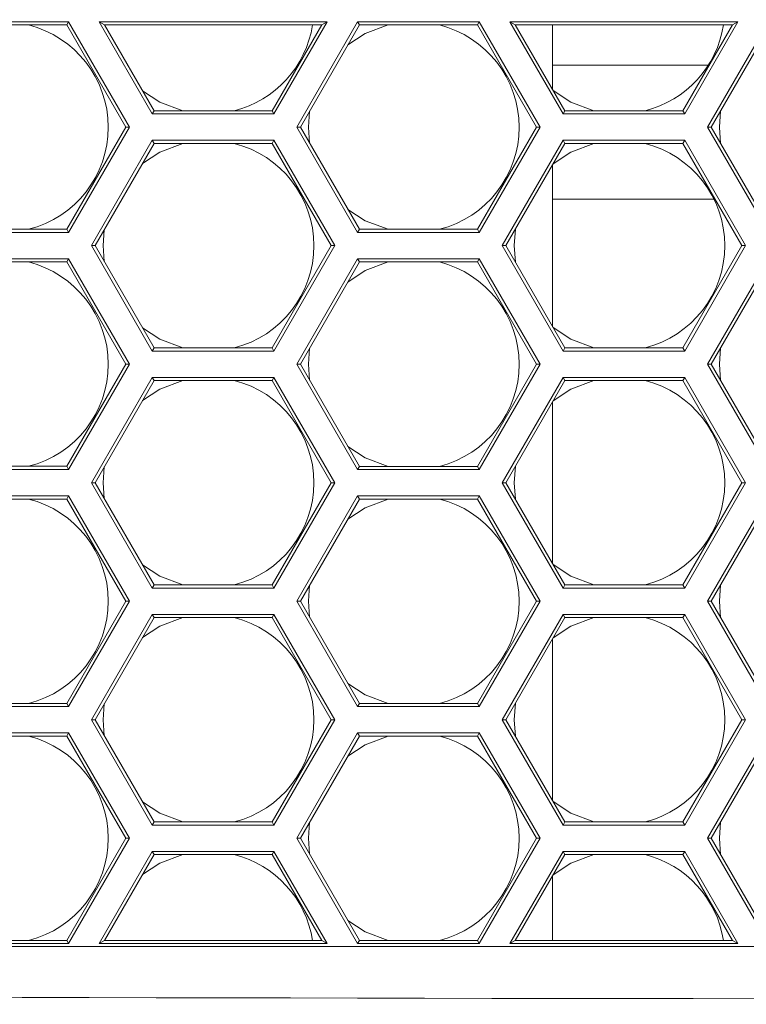
# Model space of a CAD drawing. Units: inches. Extents: x 0.1 to 16.8, y 0.2 to 10.8.
# Drawn here: x 12 to 12.1, y 4.2 to 4.4 of the extents above; entities that cross this region are included whole.
import ezdxf

# ---------------------------------------------------------------- set-up
doc = ezdxf.new("R2010")
doc.units = ezdxf.units.IN
doc.header["$MEASUREMENT"] = 0
doc.styles.add('SLDTEXTSTYLE1', font='TXT', dxfattribs={"width": 0.7})
doc.dimstyles.new('SLDDIMSTYLE0', dxfattribs={"dimtxt": 0.1087782118055556, "dimasz": 0.1, "dimexe": 0, "dimexo": 0.0625, "dimgap": 0.02719455295138889, "dimtad": 0, "dimtih": 1, "dimtoh": 1, "dimlfac": 12, "dimrnd": 1e-09, "dimzin": 4, "dimdsep": 46, "dimtxsty": 'SLDTEXTSTYLE1', "dimsah": 1, "dimcen": 0.09, "dimadec": 0, "dimazin": 1, "dimtfac": 1, "dimtdec": 3, "dimtofl": 0, "dimtmove": 0, "dimatfit": 3, "dimfxl": 0, "dimfrac": 2, "dimtolj": 1, "dimtzin": 12, "dimarcsym": 0})
doc.dimstyles.new('SLDDIMSTYLE1', dxfattribs={"dimtxt": 0.1087782118055556, "dimasz": 0.1, "dimexe": 0, "dimexo": 0.0625, "dimgap": 0.02719455295138889, "dimtad": 0, "dimtih": 1, "dimtoh": 1, "dimdec": 1, "dimlfac": 12, "dimrnd": 1e-09, "dimzin": 4, "dimdsep": 46, "dimtxsty": 'SLDTEXTSTYLE1', "dimsah": 1, "dimcen": 0.09, "dimadec": 0, "dimazin": 1, "dimtfac": 1, "dimtdec": 3, "dimtmove": 0, "dimatfit": 0, "dimfxl": 0, "dimfrac": 2, "dimtolj": 1, "dimtzin": 12, "dimarcsym": 0})

# ---------------------------------------------------------------- blocks, each defined once
blk = doc.blocks.new('_D_4')
at = {"color": 7, "linetype": 'Continuous', "lineweight": 0}
for p, q in [((11.42579954321166, 4.432525170334618), (11.42579954321166, 7.306096736850918)), ((13.09246620987832, 4.432525170334618), (13.09246620987832, 7.306096736850918)), ((11.42579954321166, 7.181096736850918), (12.00797545460362, 7.181096736850918)), ((13.09246620987832, 7.181096736850918), (12.51029029848635, 7.181096736850918))]:
    blk.add_line(p, q, dxfattribs=at)
for points in [[(11.42579954321166, 7.181096736850918), (11.52579954321166, 7.161096736850919), (11.52579954321166, 7.201096736850918)], [(13.09246620987832, 7.181096736850918), (12.99246620987832, 7.201096736850918), (12.99246620987832, 7.161096736850919)]]:
    blk.add_solid(points, dxfattribs=at)
at = {"color": 7, "linetype": 'Continuous', "lineweight": 0, "insert": (12.00797545460363, 7.245930185096944, -0.06811571274399077), "char_height": 0.1041666666666667, "attachment_point": 1, "style": 'SLDTEXTSTYLE1'}
blk.add_mtext('20.00', dxfattribs=at)
blk = doc.blocks.new('_D_5')
at = {"color": 7, "linetype": 'Continuous', "lineweight": 0}
for p, q in [((12.25846620987832, 6.192396425745385), (12.25846620987832, 7.020108697667812)), ((13.09246620987832, 4.432525170334618), (13.09246620987832, 7.020108697667812)), ((12.25846620987832, 6.895108697667812), (12.00846620987832, 6.895108697667812)), ((13.09246620987832, 6.895108697667812), (13.34246620987832, 6.895108697667812))]:
    blk.add_line(p, q, dxfattribs=at)
for points in [[(12.25846620987832, 6.895108697667812), (12.15846620987832, 6.915108697667812), (12.15846620987832, 6.875108697667812)], [(13.09246620987832, 6.895108697667812), (13.19246620987832, 6.875108697667812), (13.19246620987832, 6.915108697667812)]]:
    blk.add_solid(points, dxfattribs=at)
at = {"color": 7, "linetype": 'Continuous', "lineweight": 0, "insert": (12.46616836437156, 6.959942145913838, -0.06811571274399077), "char_height": 0.1041666666666667, "attachment_point": 1, "style": 'SLDTEXTSTYLE1'}
blk.add_mtext('10.0', dxfattribs=at)

msp = doc.modelspace()

# ---------------------------------------------------------------- linework, layer by layer
at = {"color": 7, "linetype": 'Continuous', "lineweight": 15}
for p, q in [((12.01373245706352, 4.404035385934689), (12.03297746807684, 4.404035385934689)), ((12.03268773142391, 4.403533547287528), (12.03297746807684, 4.404035385934689)), ((12.03297746807684, 4.404035385934689), (12.04259998580559, 4.387368720691651)), ((12.03780597229755, 4.404031034873842), (12.07389037100305, 4.404031034873842)), ((12.04622566614364, 4.389447745563467), (12.03780597229755, 4.404031034873842)), ((12.03867518225636, 4.403529245115005), (12.03780597229755, 4.404031034873842)), ((12.07389037100305, 4.404031034873842), (12.06547067715696, 4.389447745563467)), ((12.06907746215774, 4.387367254041927), (12.07869996766441, 4.404033919284966)), ((12.07302117326632, 4.403529245115005), (12.07389037100305, 4.404031034873842)), ((12.07869996766441, 4.404033919284966), (12.09794496645565, 4.404033919284966)), ((12.07898969209526, 4.403532129526128), (12.07869996766441, 4.404033919284966)), ((12.09765524202479, 4.403532129526128), (12.09794496645565, 4.404033919284966)), ((12.09794496645565, 4.404033919284966), (12.10756747196231, 4.387367254041927)), ((12.10277265179693, 4.404031034873842), (12.13885703828035, 4.404031034873842)), ((12.11119234564302, 4.389447745563467), (12.10277265179693, 4.404031034873842)), ((12.10364184953366, 4.403529245115005), (12.10277265179693, 4.404031034873842)), ((12.13885703828035, 4.404031034873842), (12.13043734443426, 4.389447745563467)), ((12.13406055591194, 4.387364369630803), (12.14368304919652, 4.404031034873842)), ((12.13798784054361, 4.403529245115005), (12.13885703828035, 4.404031034873842)), ((12.01402219371646, 4.403533547287528), (12.03268773142391, 4.403533547287528)), ((12.03268773142391, 4.403533547287528), (12.04202051249971, 4.387368720691651)), ((12.03867518225636, 4.403529245115005), (12.07302117326632, 4.403529245115005)), ((12.04651540279658, 4.389949535322304), (12.03867518225636, 4.403529245115005)), ((12.07302117326632, 4.403529245115005), (12.06518095272611, 4.389949535322304)), ((12.06965692324153, 4.387367254041927), (12.07898969209526, 4.403532129526128)), ((12.07898969209526, 4.403532129526128), (12.09765524202479, 4.403532129526128)), ((12.09765524202479, 4.403532129526128), (12.10698801087852, 4.387367254041927)), ((12.11148207007387, 4.389949535322304), (12.10364184953366, 4.403529245115005)), ((12.10364184953366, 4.403529245115005), (12.13798784054361, 4.403529245115005)), ((12.1095495390653, 4.393296821098618), (12.1095495390653, 4.403529245115005)), ((12.13798784054361, 4.403529245115005), (12.1301476200034, 4.389949535322304)), ((12.13464001699574, 4.387364369630803), (12.14397278584946, 4.403529245115005)), ((12.13418960886556, 4.39718808725749), (12.1095495390653, 4.39718808725749)), ((12.04651540279658, 4.389949535322304), (12.04622566614364, 4.389447745563467)), ((12.06518095272611, 4.389949535322304), (12.04651540279658, 4.389949535322304)), ((12.06518095272611, 4.389949535322304), (12.06547067715696, 4.389447745563467)), ((12.07092413304706, 4.387364369630803), (12.07111775525477, 4.389897518145434)), ((12.11148207007387, 4.389949535322304), (12.11119234564302, 4.389447745563467)), ((12.1301476200034, 4.389949535322304), (12.11148207007387, 4.389949535322304)), ((12.1301476200034, 4.389949535322304), (12.13043734443426, 4.389447745563467)), ((12.13592412993933, 4.387364369630803), (12.13612334986015, 4.389933597728639)), ((12.06547067715696, 4.389447745563467), (12.04622566614364, 4.389447745563467)), ((12.13043734443426, 4.389447745563467), (12.11119234564302, 4.389447745563467)), ((12.04202051249971, 4.387368720691651), (12.03268773142391, 4.371203894095774)), ((12.04259998580559, 4.387368720691651), (12.03297746807684, 4.370702055448612)), ((12.04202051249971, 4.387368720691651), (12.04259998580559, 4.387368720691651)), ((12.07869996766441, 4.370700588798888), (12.06907746215774, 4.387367254041927)), ((12.06965692324153, 4.387367254041927), (12.06907746215774, 4.387367254041927)), ((12.07898969209526, 4.371202427446049), (12.06965692324153, 4.387367254041927)), ((12.07111654526875, 4.384839141024682), (12.07092413304706, 4.387364369630803)), ((12.10698801087852, 4.387367254041927), (12.09765524202479, 4.371202427446049)), ((12.10756747196231, 4.387367254041927), (12.09794496645565, 4.370700588798888)), ((12.10698801087852, 4.387367254041927), (12.10756747196231, 4.387367254041927)), ((12.14368304919652, 4.370697704387765), (12.13406055591194, 4.387364369630803)), ((12.13464001699574, 4.387364369630803), (12.13406055591194, 4.387364369630803)), ((12.14397278584946, 4.371199543034926), (12.13464001699574, 4.387364369630803)), ((12.13612334986015, 4.384795190421293), (12.13592412993933, 4.387364369630803)), ((12.03660317285906, 4.368614377343426), (12.04622566614364, 4.385281042586464)), ((12.04622566614364, 4.385281042586464), (12.06547067715696, 4.385281042586464)), ((12.04651540279658, 4.384779203939303), (12.04622566614364, 4.385281042586464)), ((12.06518095272611, 4.384779203939303), (12.06547067715696, 4.385281042586464)), ((12.06547067715696, 4.385281042586464), (12.07509318266363, 4.368614377343426)), ((12.10156984013635, 4.368614377343426), (12.11119234564302, 4.385281042586464)), ((12.11119234564302, 4.385281042586464), (12.13043734443426, 4.385281042586464)), ((12.11148207007387, 4.384779203939303), (12.11119234564302, 4.385281042586464)), ((12.1301476200034, 4.384779203939303), (12.13043734443426, 4.385281042586464)), ((12.13043734443426, 4.385281042586464), (12.14005984994092, 4.368614377343426)), ((12.03718264616493, 4.368614377343426), (12.04651540279658, 4.384779203939303)), ((12.04651540279658, 4.384779203939303), (12.06518095272611, 4.384779203939303)), ((12.06518095272611, 4.384779203939303), (12.07451372157983, 4.368614377343426)), ((12.10214930122015, 4.368614377343426), (12.11148207007387, 4.384779203939303)), ((12.11148207007387, 4.384779203939303), (12.1301476200034, 4.384779203939303)), ((12.1301476200034, 4.384779203939303), (12.13948038885713, 4.368614377343426)), ((12.1095495390653, 4.355796787635538), (12.1095495390653, 4.381431967051313)), ((12.03268773142391, 4.371203894095774), (12.01402219371646, 4.371203894095774)), ((12.03268773142391, 4.371203894095774), (12.03297746807684, 4.370702055448612)), ((12.03844816932328, 4.368614377343426), (12.03864059376704, 4.371139654837871)), ((12.07898969209526, 4.371202427446049), (12.07869996766441, 4.370700588798888)), ((12.09765524202479, 4.371202427446049), (12.07898969209526, 4.371202427446049)), ((12.09765524202479, 4.371202427446049), (12.09794496645565, 4.370700588798888)), ((12.10344817843763, 4.368614377343426), (12.10365291051699, 4.371218707257984)), ((12.03297746807684, 4.370702055448612), (12.01373245706352, 4.370702055448612)), ((12.09794496645565, 4.370700588798888), (12.07869996766441, 4.370700588798888)), ((12.04622566614364, 4.351947712100387), (12.03660317285906, 4.368614377343426)), ((12.03718264616493, 4.368614377343426), (12.03660317285906, 4.368614377343426)), ((12.04651540279658, 4.352449550747548), (12.03718264616493, 4.368614377343426)), ((12.03864059376704, 4.366089148737304), (12.03844816932328, 4.368614377343426)), ((12.07451372157983, 4.368614377343426), (12.06518095272611, 4.352449550747548)), ((12.07509318266363, 4.368614377343426), (12.06547067715696, 4.351947712100387)), ((12.07451372157983, 4.368614377343426), (12.07509318266363, 4.368614377343426)), ((12.11119234564302, 4.351947712100387), (12.10156984013635, 4.368614377343426)), ((12.10214930122015, 4.368614377343426), (12.10156984013635, 4.368614377343426)), ((12.11148207007387, 4.352449550747548), (12.10214930122015, 4.368614377343426)), ((12.10365291051699, 4.366010047428867), (12.10344817843763, 4.368614377343426)), ((12.13948038885713, 4.368614377343426), (12.1301476200034, 4.352449550747548)), ((12.14005984994092, 4.368614377343426), (12.13043734443426, 4.351947712100387)), ((12.13948038885713, 4.368614377343426), (12.14005984994092, 4.368614377343426)), ((12.01373245706352, 4.366535401359934), (12.03297746807684, 4.366535401359934)), ((12.03268773142391, 4.366033562712771), (12.03297746807684, 4.366535401359934)), ((12.03297746807684, 4.366535401359934), (12.04259998580559, 4.349868736116894)), ((12.06907746215774, 4.349867269467171), (12.07869996766441, 4.36653393471021)), ((12.07869996766441, 4.36653393471021), (12.09794496645565, 4.36653393471021)), ((12.07898969209526, 4.366032096063048), (12.07869996766441, 4.36653393471021)), ((12.09765524202479, 4.366032096063048), (12.09794496645565, 4.36653393471021)), ((12.09794496645565, 4.36653393471021), (12.10756747196231, 4.349867269467171)), ((12.13404496053655, 4.349865851705771), (12.14366746604321, 4.36653251694881)), ((12.01402219371646, 4.366033562712771), (12.03268773142391, 4.366033562712771)), ((12.03268773142391, 4.366033562712771), (12.04202051249971, 4.349868736116894)), ((12.06965692324153, 4.349867269467171), (12.07898969209526, 4.366032096063048)), ((12.07898969209526, 4.366032096063048), (12.09765524202479, 4.366032096063048)), ((12.09765524202479, 4.366032096063048), (12.10698801087852, 4.349867269467171)), ((12.13462442162034, 4.349865851705771), (12.14395719047407, 4.366030678301648)), ((12.04651540279658, 4.352449550747548), (12.04622566614364, 4.351947712100387)), ((12.06518095272611, 4.352449550747548), (12.04651540279658, 4.352449550747548)), ((12.06518095272611, 4.352449550747548), (12.06547067715696, 4.351947712100387)), ((12.07092413304706, 4.349864385056047), (12.07111775525477, 4.352397484682354)), ((12.11148207007387, 4.352449550747548), (12.11119234564302, 4.351947712100387)), ((12.1301476200034, 4.352449550747548), (12.11148207007387, 4.352449550747548)), ((12.1301476200034, 4.352449550747548), (12.13043734443426, 4.351947712100387)), ((12.13592412993933, 4.349864385056047), (12.13612949756691, 4.35247267492486)), ((12.06547067715696, 4.351947712100387), (12.04622566614364, 4.351947712100387)), ((12.13043734443426, 4.351947712100387), (12.11119234564302, 4.351947712100387)), ((12.04202051249971, 4.349868736116894), (12.03268773142391, 4.333703860632694)), ((12.04259998580559, 4.349868736116894), (12.03297746807684, 4.333202070873856)), ((12.04202051249971, 4.349868736116894), (12.04259998580559, 4.349868736116894)), ((12.07869996766441, 4.333200604224132), (12.06907746215774, 4.349867269467171)), ((12.06965692324153, 4.349867269467171), (12.06907746215774, 4.349867269467171)), ((12.07898969209526, 4.333702442871294), (12.06965692324153, 4.349867269467171)), ((12.07111654526875, 4.347339107561601), (12.07092413304706, 4.349864385056047)), ((12.10698801087852, 4.349867269467171), (12.09765524202479, 4.333702442871294)), ((12.10756747196231, 4.349867269467171), (12.09794496645565, 4.333200604224132)), ((12.10698801087852, 4.349867269467171), (12.10756747196231, 4.349867269467171)), ((12.14366746604321, 4.333199186462733), (12.13404496053655, 4.349865851705771)), ((12.13462442162034, 4.349865851705771), (12.13404496053655, 4.349865851705771)), ((12.14395719047407, 4.33370097622157), (12.13462442162034, 4.349865851705771)), ((12.13612886201869, 4.347260055141488), (12.13592412993933, 4.349864385056047)), ((12.03660317285906, 4.331114392768669), (12.04622566614364, 4.347781058011709)), ((12.04622566614364, 4.347781058011709), (12.06547067715696, 4.347781058011709)), ((12.04651540279658, 4.347279219364546), (12.04622566614364, 4.347781058011709)), ((12.06518095272611, 4.347279219364546), (12.06547067715696, 4.347781058011709)), ((12.06547067715696, 4.347781058011709), (12.07509318266363, 4.331114392768669)), ((12.10156984013635, 4.331114392768669), (12.11119234564302, 4.347781058011709)), ((12.11119234564302, 4.347781058011709), (12.13043734443426, 4.347781058011709)), ((12.11148207007387, 4.347279219364546), (12.11119234564302, 4.347781058011709)), ((12.1301476200034, 4.347279219364546), (12.13043734443426, 4.347781058011709)), ((12.13043734443426, 4.347781058011709), (12.14005984994092, 4.331114392768669)), ((12.03718264616493, 4.331114392768669), (12.04651540279658, 4.347279219364546)), ((12.04651540279658, 4.347279219364546), (12.06518095272611, 4.347279219364546)), ((12.06518095272611, 4.347279219364546), (12.07451372157983, 4.331114392768669)), ((12.10214930122015, 4.331114392768669), (12.11148207007387, 4.347279219364546)), ((12.11148207007387, 4.347279219364546), (12.1301476200034, 4.347279219364546)), ((12.1301476200034, 4.347279219364546), (12.13948038885713, 4.331114392768669)), ((12.1095495390653, 4.318296803060782), (12.1095495390653, 4.343931982476557)), ((12.03268773142391, 4.333703860632694), (12.01402219371646, 4.333703860632694)), ((12.03268773142391, 4.333703860632694), (12.03297746807684, 4.333202070873856)), ((12.03844816932328, 4.331114392768669), (12.03864059376704, 4.333639670263115)), ((12.07898969209526, 4.333702442871294), (12.07869996766441, 4.333200604224132)), ((12.09765524202479, 4.333702442871294), (12.07898969209526, 4.333702442871294)), ((12.09765524202479, 4.333702442871294), (12.09794496645565, 4.333200604224132)), ((12.10344817843763, 4.331114392768669), (12.10365291051699, 4.333718722683228)), ((12.03297746807684, 4.333202070873856), (12.01373245706352, 4.333202070873856)), ((12.09794496645565, 4.333200604224132), (12.07869996766441, 4.333200604224132)), ((12.04622566614364, 4.31444772752563), (12.03660317285906, 4.331114392768669)), ((12.03718264616493, 4.331114392768669), (12.03660317285906, 4.331114392768669)), ((12.04651540279658, 4.314949566172793), (12.03718264616493, 4.331114392768669)), ((12.03864059376704, 4.328589115274224), (12.03844816932328, 4.331114392768669)), ((12.07451372157983, 4.331114392768669), (12.06518095272611, 4.314949566172793)), ((12.07509318266363, 4.331114392768669), (12.06547067715696, 4.31444772752563)), ((12.07451372157983, 4.331114392768669), (12.07509318266363, 4.331114392768669)), ((12.11119234564302, 4.31444772752563), (12.10156984013635, 4.331114392768669)), ((12.10214930122015, 4.331114392768669), (12.10156984013635, 4.331114392768669)), ((12.11148207007387, 4.314949566172793), (12.10214930122015, 4.331114392768669)), ((12.10365291051699, 4.328510062854111), (12.10344817843763, 4.331114392768669)), ((12.13948038885713, 4.331114392768669), (12.1301476200034, 4.314949566172793)), ((12.14005984994092, 4.331114392768669), (12.13043734443426, 4.31444772752563)), ((12.13948038885713, 4.331114392768669), (12.14005984994092, 4.331114392768669)), ((12.01373245706352, 4.329035367896854), (12.03297746807684, 4.329035367896854)), ((12.03268773142391, 4.328533529249691), (12.03297746807684, 4.329035367896854)), ((12.03297746807684, 4.329035367896854), (12.04259998580559, 4.312368702653814)), ((12.06907746215774, 4.312367284892415), (12.07869996766441, 4.329033950135454)), ((12.07869996766441, 4.329033950135454), (12.09794496645565, 4.329033950135454)), ((12.07898969209526, 4.328532111488292), (12.07869996766441, 4.329033950135454)), ((12.09765524202479, 4.328532111488292), (12.09794496645565, 4.329033950135454)), ((12.09794496645565, 4.329033950135454), (12.10756747196231, 4.312367284892415)), ((12.13404496053655, 4.312365818242691), (12.14366746604321, 4.329032483485729)), ((12.01402219371646, 4.328533529249691), (12.03268773142391, 4.328533529249691)), ((12.03268773142391, 4.328533529249691), (12.04202051249971, 4.312368702653814)), ((12.06965692324153, 4.312367284892415), (12.07898969209526, 4.328532111488292)), ((12.07898969209526, 4.328532111488292), (12.09765524202479, 4.328532111488292)), ((12.09765524202479, 4.328532111488292), (12.10698801087852, 4.312367284892415)), ((12.13462442162034, 4.312365818242691), (12.14395719047407, 4.328530644838568)), ((12.04651540279658, 4.314949566172793), (12.04622566614364, 4.31444772752563)), ((12.06518095272611, 4.314949566172793), (12.04651540279658, 4.314949566172793)), ((12.06518095272611, 4.314949566172793), (12.06547067715696, 4.31444772752563)), ((12.11148207007387, 4.314949566172793), (12.11119234564302, 4.31444772752563)), ((12.1301476200034, 4.314949566172793), (12.11148207007387, 4.314949566172793)), ((12.1301476200034, 4.314949566172793), (12.13043734443426, 4.31444772752563)), ((12.13592412993933, 4.312364400481291), (12.13612949756691, 4.314972690350104)), ((12.06547067715696, 4.31444772752563), (12.04622566614364, 4.31444772752563)), ((12.07092413304706, 4.312364400481291), (12.07111775525477, 4.314897500107597)), ((12.13043734443426, 4.31444772752563), (12.11119234564302, 4.31444772752563)), ((12.04202051249971, 4.312368702653814), (12.03268773142391, 4.296203876057938)), ((12.04259998580559, 4.312368702653814), (12.03297746807684, 4.295702037410775)), ((12.04202051249971, 4.312368702653814), (12.04259998580559, 4.312368702653814)), ((12.07869996766441, 4.295700619649376), (12.06907746215774, 4.312367284892415)), ((12.06965692324153, 4.312367284892415), (12.06907746215774, 4.312367284892415)), ((12.07898969209526, 4.296202458296538), (12.06965692324153, 4.312367284892415)), ((12.07111654526875, 4.309839122986846), (12.07092413304706, 4.312364400481291)), ((12.10698801087852, 4.312367284892415), (12.09765524202479, 4.296202458296538)), ((12.10756747196231, 4.312367284892415), (12.09794496645565, 4.295700619649376)), ((12.10698801087852, 4.312367284892415), (12.10756747196231, 4.312367284892415)), ((12.14366746604321, 4.295699152999653), (12.13404496053655, 4.312365818242691)), ((12.13462442162034, 4.312365818242691), (12.13404496053655, 4.312365818242691)), ((12.14395719047407, 4.296200991646814), (12.13462442162034, 4.312365818242691)), ((12.13612886201869, 4.309760070566733), (12.13592412993933, 4.312364400481291)), ((12.03660317285906, 4.293614408193913), (12.04622566614364, 4.310281073436952)), ((12.04622566614364, 4.310281073436952), (12.06547067715696, 4.310281073436952)), ((12.04651540279658, 4.30977923478979), (12.04622566614364, 4.310281073436952)), ((12.06518095272611, 4.30977923478979), (12.06547067715696, 4.310281073436952)), ((12.06547067715696, 4.310281073436952), (12.07509318266363, 4.293614408193913)), ((12.10156984013635, 4.293614408193913), (12.11119234564302, 4.310281073436952)), ((12.11119234564302, 4.310281073436952), (12.13043734443426, 4.310281073436952)), ((12.11148207007387, 4.30977923478979), (12.11119234564302, 4.310281073436952)), ((12.1301476200034, 4.30977923478979), (12.13043734443426, 4.310281073436952)), ((12.13043734443426, 4.310281073436952), (12.14005984994092, 4.293614408193913)), ((12.03718264616493, 4.293614408193913), (12.04651540279658, 4.30977923478979)), ((12.04651540279658, 4.30977923478979), (12.06518095272611, 4.30977923478979)), ((12.06518095272611, 4.30977923478979), (12.07451372157983, 4.293614408193913)), ((12.10214930122015, 4.293614408193913), (12.11148207007387, 4.30977923478979)), ((12.11148207007387, 4.30977923478979), (12.1301476200034, 4.30977923478979)), ((12.1301476200034, 4.30977923478979), (12.13948038885713, 4.293614408193913)), ((12.1095495390653, 4.280796818486026), (12.1095495390653, 4.306431997901801)), ((12.03297746807684, 4.295702037410775), (12.01373245706352, 4.295702037410775)), ((12.03268773142391, 4.296203876057938), (12.01402219371646, 4.296203876057938)), ((12.03268773142391, 4.296203876057938), (12.03297746807684, 4.295702037410775)), ((12.03844816932328, 4.293614408193913), (12.03864059376704, 4.296139636800035)), ((12.07898969209526, 4.296202458296538), (12.07869996766441, 4.295700619649376)), ((12.09794496645565, 4.295700619649376), (12.07869996766441, 4.295700619649376)), ((12.09765524202479, 4.296202458296538), (12.07898969209526, 4.296202458296538)), ((12.09765524202479, 4.296202458296538), (12.09794496645565, 4.295700619649376)), ((12.10344817843763, 4.293614408193913), (12.10365291051699, 4.296218738108472)), ((12.04622566614364, 4.276947742950875), (12.03660317285906, 4.293614408193913)), ((12.03718264616493, 4.293614408193913), (12.03660317285906, 4.293614408193913)), ((12.04651540279658, 4.277449581598036), (12.03718264616493, 4.293614408193913)), ((12.03864059376704, 4.291089130699468), (12.03844816932328, 4.293614408193913)), ((12.07451372157983, 4.293614408193913), (12.06518095272611, 4.277449581598036)), ((12.07509318266363, 4.293614408193913), (12.06547067715696, 4.276947742950875)), ((12.07451372157983, 4.293614408193913), (12.07509318266363, 4.293614408193913)), ((12.11119234564302, 4.276947742950875), (12.10156984013635, 4.293614408193913)), ((12.10214930122015, 4.293614408193913), (12.10156984013635, 4.293614408193913)), ((12.11148207007387, 4.277449581598036), (12.10214930122015, 4.293614408193913)), ((12.10365291051699, 4.291010078279355), (12.10344817843763, 4.293614408193913)), ((12.13948038885713, 4.293614408193913), (12.1301476200034, 4.277449581598036)), ((12.14005984994092, 4.293614408193913), (12.13043734443426, 4.276947742950875)), ((12.13948038885713, 4.293614408193913), (12.14005984994092, 4.293614408193913)), ((12.01373245706352, 4.291535383322097), (12.03297746807684, 4.291535383322097)), ((12.01402219371646, 4.291033544674936), (12.03268773142391, 4.291033544674936)), ((12.03268773142391, 4.291033544674936), (12.03297746807684, 4.291535383322097)), ((12.03268773142391, 4.291033544674936), (12.04202051249971, 4.274868718079058)), ((12.03297746807684, 4.291535383322097), (12.04259998580559, 4.274868718079058)), ((12.06907746215774, 4.274867251429335), (12.07869996766441, 4.291533965560697)), ((12.06965692324153, 4.274867251429335), (12.07898969209526, 4.291032126913536)), ((12.07869996766441, 4.291533965560697), (12.09794496645565, 4.291533965560697)), ((12.07898969209526, 4.291032126913536), (12.07869996766441, 4.291533965560697)), ((12.07898969209526, 4.291032126913536), (12.09765524202479, 4.291032126913536)), ((12.09765524202479, 4.291032126913536), (12.09794496645565, 4.291533965560697)), ((12.09765524202479, 4.291032126913536), (12.10698801087852, 4.274867251429335)), ((12.09794496645565, 4.291533965560697), (12.10756747196231, 4.274867251429335)), ((12.13404496053655, 4.274865833667936), (12.14366746604321, 4.291532498910974)), ((12.13462442162034, 4.274865833667936), (12.14395719047407, 4.291030660263813)), ((12.04651540279658, 4.277449581598036), (12.04622566614364, 4.276947742950875)), ((12.06547067715696, 4.276947742950875), (12.04622566614364, 4.276947742950875)), ((12.06518095272611, 4.277449581598036), (12.04651540279658, 4.277449581598036)), ((12.06518095272611, 4.277449581598036), (12.06547067715696, 4.276947742950875)), ((12.07092413304706, 4.274864415906535), (12.07111775525477, 4.277397515532841)), ((12.11148207007387, 4.277449581598036), (12.11119234564302, 4.276947742950875)), ((12.13043734443426, 4.276947742950875), (12.11119234564302, 4.276947742950875)), ((12.1301476200034, 4.277449581598036), (12.11148207007387, 4.277449581598036)), ((12.1301476200034, 4.277449581598036), (12.13043734443426, 4.276947742950875)), ((12.13592412993933, 4.274864415906535), (12.13612949756691, 4.277472705775348)), ((12.04202051249971, 4.274868718079058), (12.03268773142391, 4.258703891483181)), ((12.04259998580559, 4.274868718079058), (12.03297746807684, 4.25820205283602)), ((12.04202051249971, 4.274868718079058), (12.04259998580559, 4.274868718079058)), ((12.07869996766441, 4.258200586186296), (12.06907746215774, 4.274867251429335)), ((12.06965692324153, 4.274867251429335), (12.06907746215774, 4.274867251429335)), ((12.07898969209526, 4.258702424833458), (12.06965692324153, 4.274867251429335)), ((12.07111654526875, 4.272339138412089), (12.07092413304706, 4.274864415906535)), ((12.10698801087852, 4.274867251429335), (12.09765524202479, 4.258702424833458)), ((12.10756747196231, 4.274867251429335), (12.09794496645565, 4.258200586186296)), ((12.10698801087852, 4.274867251429335), (12.10756747196231, 4.274867251429335)), ((12.14366746604321, 4.258199168424897), (12.13404496053655, 4.274865833667936)), ((12.13462442162034, 4.274865833667936), (12.13404496053655, 4.274865833667936)), ((12.14395719047407, 4.258701007072058), (12.13462442162034, 4.274865833667936)), ((12.13612886201869, 4.272260085991977), (12.13592412993933, 4.274864415906535)), ((12.03780680339906, 4.258199168424897), (12.04622566614364, 4.272781039973872)), ((12.03867601335787, 4.258701007072058), (12.04651540279658, 4.272279250215035)), ((12.04622566614364, 4.272781039973872), (12.06547067715696, 4.272781039973872)), ((12.04651540279658, 4.272279250215035), (12.04622566614364, 4.272781039973872)), ((12.04651540279658, 4.272279250215035), (12.06518095272611, 4.272279250215035)), ((12.06518095272611, 4.272279250215035), (12.06547067715696, 4.272781039973872)), ((12.06518095272611, 4.272279250215035), (12.07302034216481, 4.258701007072058)), ((12.06547067715696, 4.272781039973872), (12.07388953990154, 4.258199168424897)), ((12.10277348289844, 4.258199168424897), (12.11119234564302, 4.272781039973872)), ((12.10364268063517, 4.258701007072058), (12.11148207007387, 4.272279250215035)), ((12.11119234564302, 4.272781039973872), (12.13043734443426, 4.272781039973872)), ((12.11148207007387, 4.272279250215035), (12.11119234564302, 4.272781039973872)), ((12.11148207007387, 4.272279250215035), (12.1301476200034, 4.272279250215035)), ((12.1301476200034, 4.272279250215035), (12.13043734443426, 4.272781039973872)), ((12.1301476200034, 4.272279250215035), (12.13798700944211, 4.258701007072058)), ((12.13043734443426, 4.272781039973872), (12.13885620717884, 4.258199168424897)), ((12.1095495390653, 4.258701007072058), (12.1095495390653, 4.268931964438721)), ((12.23195251033351, 4.257761813477258), (11.58035772788982, 4.257761813477258)), ((12.03297746807684, 4.25820205283602), (12.01373245706352, 4.25820205283602)), ((12.03268773142391, 4.258703891483181), (12.01402219371646, 4.258703891483181)), ((12.03268773142391, 4.258703891483181), (12.03297746807684, 4.25820205283602)), ((12.03867601335787, 4.258701007072058), (12.03780680339906, 4.258199168424897)), ((12.07388953990154, 4.258199168424897), (12.03780680339906, 4.258199168424897)), ((12.07302034216481, 4.258701007072058), (12.03867601335787, 4.258701007072058)), ((12.07302034216481, 4.258701007072058), (12.07388953990154, 4.258199168424897)), ((12.07898969209526, 4.258702424833458), (12.07869996766441, 4.258200586186296)), ((12.09794496645565, 4.258200586186296), (12.07869996766441, 4.258200586186296)), ((12.09765524202479, 4.258702424833458), (12.07898969209526, 4.258702424833458)), ((12.09765524202479, 4.258702424833458), (12.09794496645565, 4.258200586186296)), ((12.10364268063517, 4.258701007072058), (12.10277348289844, 4.258199168424897)), ((12.13885620717884, 4.258199168424897), (12.10277348289844, 4.258199168424897)), ((12.13798700944211, 4.258701007072058), (12.10364268063517, 4.258701007072058)), ((12.13798700944211, 4.258701007072058), (12.13885620717884, 4.258199168424897))]:
    msp.add_line(p, q, dxfattribs=at)
at = {"color": 8, "linetype": 'Continuous', "lineweight": 15}
msp.add_line((12.13506573652223, 4.375979745591397), (12.1095495390653, 4.375979745591397), dxfattribs=at)
at = {"color": 7, "linetype": 'Continuous', "lineweight": 15, "flags": 128}
for points in [[(12.07716053544806, 4.400363921681091), (12.07992304353533, 4.402162474237391), (12.083543236159, 4.403532129526128)], [(12.05105578367904, 4.389949535322304), (12.04744709203363, 4.391316306199917), (12.04469076831935, 4.393109921035482)], [(12.11605579279339, 4.389949535322304), (12.11244708892589, 4.391316306199917), (12.1096284692646, 4.393160080456036)], [(12.04469076831935, 4.38161886711445), (12.04744709203363, 4.383412481950014), (12.05105578367904, 4.384779203939303)], [(12.1096284692646, 4.381568658805572), (12.11244708892589, 4.383412481950014), (12.11605579279339, 4.384779203939303)], [(12.08352028309082, 4.371202427446049), (12.07992304353533, 4.372566313912539), (12.07716673204314, 4.374359928748103)], [(12.07716053544806, 4.362863888218011), (12.07992304353533, 4.364662489662636), (12.083543236159, 4.366032096063048)], [(12.05105578367904, 4.352449550747548), (12.04744709203363, 4.353816321625161), (12.04469076831935, 4.355609887572401)], [(12.11605579279339, 4.352449550747548), (12.11244708892589, 4.353816321625161), (12.1096284692646, 4.355660095881279)], [(12.04469076831935, 4.344118882539694), (12.04744709203363, 4.345912497375258), (12.05105578367904, 4.347279219364546)], [(12.1096284692646, 4.344068674230816), (12.11244708892589, 4.345912497375258), (12.11605579279339, 4.347279219364546)], [(12.08352028309082, 4.333702442871294), (12.07992304353533, 4.335066329337783), (12.07716673204314, 4.336859895285023)], [(12.07716053544806, 4.325363903643255), (12.07992304353533, 4.327162456199556), (12.083543236159, 4.328532111488292)], [(12.05105578367904, 4.314949566172793), (12.04744709203363, 4.316316288162081), (12.04469076831935, 4.318109902997645)], [(12.11605579279339, 4.314949566172793), (12.11244708892589, 4.316316288162081), (12.1096284692646, 4.318160111306523)], [(12.04469076831935, 4.306618897964937), (12.04744709203363, 4.308412463912178), (12.05105578367904, 4.30977923478979)], [(12.1096284692646, 4.30656868965606), (12.11244708892589, 4.308412463912178), (12.11605579279339, 4.30977923478979)], [(12.08352028309082, 4.296202458296538), (12.07992304353533, 4.297566295874703), (12.07716673204314, 4.299359910710267)], [(12.07716053544806, 4.287863919068499), (12.07992304353533, 4.2896624716248), (12.083543236159, 4.291032126913536)], [(12.11605579279339, 4.277449581598036), (12.11244708892589, 4.278816303587325), (12.1096284692646, 4.280660126731767)], [(12.05105578367904, 4.277449581598036), (12.04744709203363, 4.278816303587325), (12.04469076831935, 4.280609918422889)], [(12.04469076831935, 4.269118864501857), (12.04744709203363, 4.270912479337422), (12.05105578367904, 4.272279250215035)], [(12.1096284692646, 4.269068705081303), (12.11244708892589, 4.270912479337422), (12.11605579279339, 4.272279250215035)], [(12.08352028309082, 4.258702424833458), (12.07992304353533, 4.260066311299947), (12.07716673204314, 4.261859926135511)]]:
    msp.add_lwpolyline(points, dxfattribs=at)
at = {"color": 7, "linetype": 'Continuous', "lineweight": 15}
for centre, radius, start, end in [((12.02259079748391, 4.38736439232764), 0.01666666666666599, 284.1566705217363, 75.96539644454249), ((12.05511484484199, 4.40611439232764), 0.01666666666666682, 284.0957664977686, 351.0768248081856), ((12.08759079748391, 4.38736439232764), 0.01666666666666655, 284.1363977421393, 75.94497982017168), ((12.12011484484199, 4.40611439232764), 0.01666666666666725, 284.0957664977745, 351.0768248081856), ((12.05511484484199, 4.368614392327641), 0.01666666666666682, 284.0957664977686, 75.90423350267876), ((12.12011484484199, 4.368614392327641), 0.01666666666666725, 284.0957664977745, 75.90423350267876), ((12.02259079748391, 4.34986439232764), 0.01666666666666627, 284.1566705217363, 75.96539644454322), ((12.0875907974839, 4.34986439232764), 0.01666666666666702, 284.1363977421453, 75.94497982016651), ((12.05511484484199, 4.33111439232764), 0.01666666666666711, 284.0957664977694, 75.90423350267952), ((12.12011484484199, 4.33111439232764), 0.01666666666666711, 284.0957664977753, 75.90423350267952), ((12.0225907974839, 4.31236439232764), 0.01666666666666713, 284.1566705217481, 75.96539644453138), ((12.0875907974839, 4.31236439232764), 0.01666666666666702, 284.1363977421393, 75.94497982016651), ((12.05511484484199, 4.29361439232764), 0.01666666666666625, 284.0957664977694, 75.90423350267876), ((12.12011484484199, 4.29361439232764), 0.01666666666666668, 284.0957664977694, 75.90423350267284), ((12.0225907974839, 4.27486439232764), 0.016666666666668, 284.1566705217481, 75.96539644453212), ((12.0875907974839, 4.27486439232764), 0.01666666666666659, 284.1363977421393, 75.94497982017243), ((12.05511484484199, 4.256114392327641), 0.01666666666666625, 8.928190647751023, 75.90423350267876), ((12.12011484484199, 4.256114392327641), 0.01666666666666675, 8.928190647750075, 75.90423350267876)]:
    msp.add_arc(centre, radius, start, end, dxfattribs=at)
msp.add_ellipse((12.25913287654499, 4.976650388778049), major_axis=(8.3125, 8.881784197001252e-16), ratio=0.08748866352592427, start_param=4.630640799146384, end_param=4.794137161623, dxfattribs=at)

# ---------------------------------------------------------------- dimensions: what is measured, and where the dimension line sits
at = {"color": 7, "linetype": 'Continuous', "lineweight": 0}
for base, p1, p2, dimstyle, picture, middle in [((13.09246620987832, 7.181096736850919), (11.42579954321166, 4.402525170334618), (13.09246620987832, 4.402525170334618), 'SLDDIMSTYLE0', '_D_4', (12.25913287654499, 7.181096736850919)), ((12.25846620987832, 6.895108697667813), (13.09246620987832, 4.402525170334618), (12.25846620987832, 6.162396425745385), 'SLDDIMSTYLE1', '_D_5', (12.67546620987832, 6.895108697667813))]:
    dim = msp.add_linear_dim(base=base, p1=p1, p2=p2, dimstyle=dimstyle, dxfattribs=at)
    dim.commit()
    dim.dimension.update_dxf_attribs({"geometry": picture, "text_midpoint": middle, "dimtype": 160})

doc.saveas('drawing.dxf')
